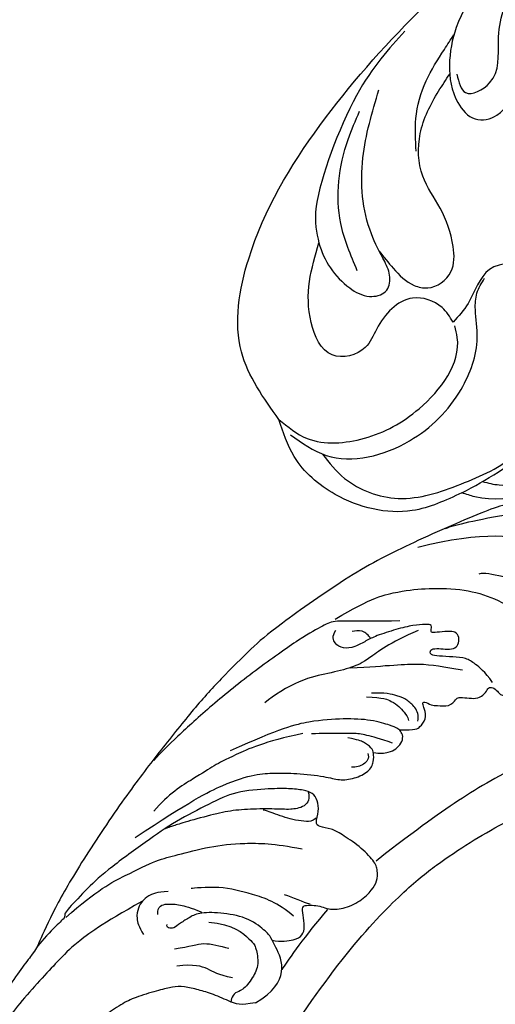
# Model space of a CAD drawing. Units: millimetres. Extents: x 7239 to 9339, y 2249 to 3734.
# Drawn here: x 8957 to 8968, y 3051 to 3074 of the extents above; entities that cross this region are included whole.
import ezdxf
from ezdxf.xclip import XClip

# ---------------------------------------------------------------- set-up
doc = ezdxf.new("R2010")
doc.units = ezdxf.units.MM
doc.header["$XCLIPFRAME"] = 2
doc.layers.add('H-06.木作(細線)', color=8, linetype='Continuous')
doc.layers.add('H-08.木作(細線)', color=8, linetype='Continuous')

# ---------------------------------------------------------------- blocks, each defined once
blk = doc.blocks.new('SE-21115L-1107-11')
at = {"layer": 'H-08.木作(細線)'}
for points in [[(15032.968, -8552.408), (15030.132, -8547.296), (15030.677, -8540.238), (15036.068, -8530.157), (15052.072, -8514.003), (15083.642, -8495.308), (15104.999, -8487.758)], [(15055.198, -8512.289), (15050.959, -8516.46), (15046.392, -8522.746), (15045.884, -8525.571), (15046.512, -8528.413), (15047.835, -8529.66), (15049.477, -8529.373), (15050.773, -8526.928), (15051.084, -8525.577), (15051.428, -8525.152)], [(15046.443, -8526.282), (15047.108, -8527.667), (15048.926, -8526.927), (15049.589, -8523.739), (15050.859, -8519.46), (15052.412, -8517.476)], [(15040.975, -8540.456), (15039.966, -8538.352), (15039.327, -8532.612), (15040.537, -8527.466)], [(15038.902, -8541.146), (15037.653, -8537.563), (15038.203, -8531.216), (15039.075, -8529.082)], [(15046.157, -8545.032), (15045.32, -8543.94), (15043.088, -8543.216), (15040.373, -8545.548), (15039.506, -8546.964), (15037.002, -8547.524), (15035.405, -8545.055), (15035.284, -8541.956), (15036.001, -8539.038)], [(15053.832, -8542.499), (15052.17, -8540.983), (15048.913, -8541.058), (15047.296, -8543.619), (15046.157, -8545.032)], [(15033.855, -8553.562), (15036.534, -8555.124), (15042.863, -8554.017), (15046.762, -8550.126), (15047.987, -8546.217), (15047.843, -8544.079), (15047.965, -8542.848), (15048.543, -8541.723)], [(15054.377, -8543.462), (15054.694, -8543.044), (15056.611, -8542.855), (15058.884, -8546.349), (15058.083, -8552.145), (15055.78, -8555.69), (15047.813, -8558.258), (15046.823, -8557.959)], [(15046.823, -8557.959), (15051.936, -8554.455), (15054.65, -8549.082), (15054.9, -8545.227), (15054.377, -8543.462)], [(15032.968, -8552.408), (15035.095, -8553.837), (15039.437, -8553.822), (15043.582, -8551.591), (15046.477, -8546.193), (15046.284, -8545.327)], [(15046.823, -8557.959), (15043.068, -8559.299), (15037.231, -8558.075), (15034.122, -8555.217), (15032.968, -8552.408)]]:
    blk.add_spline(points, degree=3, dxfattribs=at)
for points, knots in [([(15042.498, -8523.018), (15041.283, -8524.334), (15038.699, -8527.132), (15035.296, -8536.249), (15035.811, -8538.286), (15036.001, -8539.038)], [0, 0, 0, 0, 6.080458, 12.936093, 16.948801, 16.948801, 16.948801, 16.948801]), ([(15043.359, -8532.092), (15043.31, -8531.271), (15043.202, -8529.46), (15043.966, -8526.776), (15045.23, -8524.794), (15045.977, -8523.662), (15046.219, -8523.296)], [0, 0, 0, 0, 2.456714, 5.418987, 8.168336, 9.486188, 9.486188, 9.486188, 9.486188]), ([(15040.562, -8539.665), (15040.898, -8540.105), (15041.673, -8541.074), (15042.835, -8542.237), (15044.607, -8542.643), (15046.315, -8541.413), (15046.217, -8538.878), (15045.366, -8536.438), (15043.519, -8533.966), (15043.413, -8530.589), (15044.686, -8528.089), (15045.618, -8526.693), (15045.903, -8526.266)], [1.264537, 1.264537, 1.264537, 1.264537, 2.930386, 4.978214, 6.025938, 8.160269, 10.091939, 13.156927, 15.914303, 19.134449, 22.637255, 24.178111, 24.178111, 24.178111, 24.178111]), ([(15036.001, -8539.038), (15036.344, -8540.376), (15037.531, -8542.117), (15039.645, -8543.248), (15041.183, -8542.931), (15041.506, -8541.559), (15041.158, -8540.837), (15040.975, -8540.456)], [17.815356, 17.815356, 17.815356, 17.815356, 21.946055, 23.581888, 24.84115, 25.965149, 27.220573, 27.220573, 27.220573, 27.220573]), ([(15048.392, -8557.099), (15048.806, -8557.222), (15050.744, -8557.662), (15054.277, -8556.402), (15057.206, -8553.383), (15058.402, -8550.161), (15058.75, -8547.819), (15058.671, -8546.597), (15058.645, -8546.212)], [1.434997, 1.434997, 1.434997, 1.434997, 2.725916, 7.439772, 11.686386, 15.059695, 17.57334, 18.72869, 18.72869, 18.72869, 18.72869]), ([(15036.268, -8555.027), (15036.769, -8555.695), (15038.207, -8557.463), (15042.224, -8558.928), (15046.75, -8557.361), (15050.658, -8555.654), (15052.212, -8553.621), (15052.78, -8552.878)], [0.595366, 0.595366, 0.595366, 0.595366, 3.080456, 7.410867, 12.284111, 17.099209, 19.870981, 19.870981, 19.870981, 19.870981])]:
    blk.add_open_spline(points, degree=3, knots=knots, dxfattribs=at)
blk = doc.blocks.new('立揚展板用1107-240-2')
at = {"layer": 'H-06.木作(細線)'}
for points, knots in [([(32944.38, 6441.228), (32945.203, 6440.869), (32946.235, 6441.017), (32946.531, 6441.376), (32946.193, 6440.722), (32946.573, 6440.363), (32947.1, 6440.532), (32947.542, 6441.228), (32947.795, 6442.346), (32948.681, 6444.287), (32948.64, 6448.785), (32947.775, 6453.278), (32946.321, 6456.548), (32945.309, 6457.961), (32943.154, 6460.538), (32942.182, 6461.531), (32940.49, 6463.748), (32939.12, 6465.099), (32937.919, 6466.196), (32932.158, 6469.128), (32928.337, 6469.759), (32925.466, 6469.738), (32924.178, 6469.484), (32920.144, 6469.547), (32911.305, 6468.334), (32909.207, 6467.859), (32902.826, 6465.047), (32898.529, 6462.88), (32892.429, 6458.543), (32890.974, 6457.256), (32888.504, 6454.818), (32886.396, 6452.478), (32883.824, 6449.227), (32881.388, 6446.078), (32877.928, 6440.925), (32875.864, 6437.369), (32874.645, 6434.592), (32874.535, 6434.336), (32872.343, 6431.508), (32869.598, 6426.76), (32867.177, 6421.227), (32865.439, 6416.559), (32863.036, 6407.824), (32861.301, 6397.511), (32860.265, 6389.461), (32859.451, 6377.519), (32859.234, 6366.771), (32859.557, 6349.709), (32860.97, 6331.887), (32863.411, 6314.137), (32866.942, 6294.527), (32870.255, 6279.859), (32874.059, 6265.037), (32878.941, 6247.012), (32885.457, 6222.686), (32888.609, 6208.506), (32891.104, 6194.881), (32893.491, 6177.566), (32894.966, 6161.694), (32895.942, 6140.633), (32896.05, 6127.551), (32895.853, 6107.848), (32895.846, 6097.316), (32895.847, 6088.644)], [0, 0, 0, 0, 1, 2, 3, 4, 5, 6, 7, 8, 9, 10, 11, 12, 13, 14, 15, 16, 17, 18, 19, 20, 21, 22, 23, 24, 25, 26, 27, 28, 29, 30, 31, 32, 33, 34, 35, 36, 37, 38, 39, 40, 41, 42, 43, 44, 45, 46, 47, 48, 49, 50, 51, 52, 53, 54, 55, 56, 57, 58, 59, 60, 60.754885, 60.754885, 60.754885, 60.754885]), ([(32916.847, 6088.644), (32916.865, 6090.613), (32917.311, 6102.054), (32917.278, 6144.858), (32915.784, 6161.869), (32914.681, 6173.513), (32909.663, 6203.339), (32905.583, 6223.592), (32900.84, 6243.184), (32896.255, 6261.411), (32891.284, 6283.116), (32889.018, 6292.73), (32886.399, 6305.819), (32883.189, 6321.714), (32880.399, 6347.761), (32879.569, 6371.854), (32880.233, 6384.506), (32881.39, 6394.972), (32883.087, 6403.254), (32885.268, 6410.496), (32888.566, 6418.792), (32892.583, 6426.52), (32898.269, 6434.569), (32902.505, 6438.904), (32904.825, 6440.741), (32907.457, 6442.508), (32909.811, 6443.859), (32913.067, 6445.467), (32916.295, 6446.703), (32918.418, 6447.332), (32920.043, 6447.7), (32922.306, 6447.635), (32924.884, 6447.505), (32928.35, 6446.725), (32928.499, 6446.688), (32928.432, 6446.578), (32928.313, 6445.781), (32928.541, 6445.208), (32928.908, 6444.766), (32929.53, 6444.378), (32930.526, 6444.405), (32930.863, 6444.435), (32931.071, 6444.062), (32931.114, 6443.492), (32930.901, 6443.061), (32930.432, 6442.911), (32930.336, 6442.24), (32930.241, 6441.408), (32930.745, 6439.936), (32931.224, 6439.265), (32932.382, 6438.174), (32933.24, 6437.738), (32934.062, 6437.657), (32934.206, 6437.57), (32934.361, 6437.073), (32935.341, 6436.211), (32936.349, 6435.727), (32937.004, 6435.509), (32937.927, 6435.295), (32938.938, 6435.336), (32940.332, 6435.705), (32941.388, 6436.061), (32942.371, 6437.045), (32942.945, 6437.77), (32943.551, 6438.824), (32943.958, 6439.723), (32944.161, 6440.398), (32944.38, 6441.228), (32944.38, 6441.228)], [66.715463, 66.715463, 66.715463, 66.715463, 67, 68, 69, 70, 71, 72, 73, 74, 75, 76, 77, 78, 79, 80, 81, 82, 83, 84, 85, 86, 87, 88, 89, 90, 91, 92, 93, 94, 95, 96, 97, 98, 99, 100, 101, 102, 103, 104, 105, 106, 107, 108, 109, 110, 111, 112, 113, 114, 115, 116, 117, 118, 119, 120, 121, 122, 123, 124, 125, 126, 127, 128, 129, 130, 131, 132, 132, 132, 132])]:
    blk.add_open_spline(points, degree=3, knots=knots, dxfattribs=at)
for points in [[(32918.693, 6452.961), (32919.429, 6451.923), (32920.25, 6451.193), (32920.802, 6450.91), (32921.387, 6451.324), (32921.702, 6451.778), (32922.078, 6451.705), (32922.505, 6450.975), (32923.201, 6450.088), (32923.979, 6449.41), (32924.498, 6449.476), (32925.082, 6449.818), (32925.176, 6449.982), (32925.426, 6450.488), (32925.413, 6450.916), (32925.347, 6451.816), (32925.222, 6452.322), (32925.393, 6452.631), (32925.8, 6452.664), (32926.261, 6452.738), (32926.478, 6452.994), (32926.714, 6452.843), (32926.885, 6452.639), (32927.246, 6452.606), (32927.595, 6452.685), (32927.976, 6452.419), (32928.566, 6452.198), (32929.525, 6452.398), (32930.147, 6452.725), (32930.305, 6452.904), (32930.687, 6453.337), (32930.687, 6454.487), (32930.856, 6455.246), (32930.93, 6455.51), (32931.341, 6454.771), (32931.804, 6454.571), (32932.753, 6454.518), (32933.322, 6454.898), (32933.601, 6455.205), (32933.949, 6455.922), (32933.981, 6457.113), (32933.738, 6458.463), (32932.779, 6460.108), (32932.063, 6461.089), (32929.96, 6463.14), (32928.906, 6463.804), (32927.462, 6464.69), (32925.192, 6465.702), (32921.688, 6466.88), (32919.478, 6467.177), (32916.459, 6467.554), (32912.765, 6467.662), (32908.436, 6466.96), (32905.983, 6466.366), (32905.716, 6466.262), (32905.523, 6466.187)], [(32903.445, 6464.802), (32908.461, 6466.057), (32913.429, 6465.237), (32917.674, 6463.789), (32920.761, 6462.533), (32924.138, 6460.554), (32925.295, 6459.927)], [(32924.863, 6461.579), (32926.558, 6460.493), (32927.355, 6459.034), (32927.186, 6458.695), (32926.779, 6457.711), (32925.812, 6457.338), (32924.66, 6457.49), (32923.71, 6457.931), (32923.931, 6457.626), (32924.202, 6456.727), (32923.643, 6455.743), (32922.88, 6455.675), (32921.812, 6456.082), (32920.286, 6457.372), (32917.017, 6459.615), (32915.689, 6460.347), (32913.899, 6461.243), (32911.73, 6462.084), (32909.561, 6462.681), (32908.178, 6462.871), (32908.083, 6462.737)], [(32897.199, 6459.345), (32899.892, 6460.977), (32902.182, 6461.491), (32904.161, 6461.711), (32907.08, 6461.637), (32909.223, 6460.959), (32911.538, 6459.749), (32913.26, 6458.465), (32914.323, 6457.329)], [(32902.04, 6450.962), (32903.302, 6450.936), (32903.582, 6451.171), (32904.121, 6451.75), (32903.964, 6452.6), (32903.777, 6452.944), (32903.881, 6453.174), (32904.527, 6452.798), (32904.829, 6452.83), (32905.85, 6452.691), (32906.391, 6453.32), (32906.489, 6453.445), (32907.177, 6453.382), (32907.843, 6453.309), (32908.437, 6453.549), (32908.718, 6454.05), (32908.906, 6454.237), (32909.333, 6454.102), (32909.625, 6453.695), (32909.816, 6453.571), (32910.285, 6453.529), (32910.91, 6453.894), (32911.097, 6454.342), (32911.15, 6455.228), (32911.139, 6455.52), (32911.587, 6454.905), (32911.597, 6454.467), (32911.306, 6454.04), (32911.337, 6453.842), (32911.597, 6453.8), (32911.993, 6453.811), (32912.212, 6453.581), (32912.327, 6453.248), (32912.775, 6453.31), (32913.049, 6453.352), (32913.069, 6453.07), (32913.174, 6453.029), (32913.632, 6453.008), (32913.924, 6453.133), (32913.903, 6453.373), (32914.153, 6453.404), (32914.413, 6453.248), (32914.603, 6453.414), (32914.749, 6453.612), (32915.385, 6453.602), (32915.551, 6453.435), (32915.614, 6453.247), (32915.864, 6453.195), (32916.166, 6453.404), (32915.999, 6453.091), (32916.218, 6452.987), (32916.697, 6453.112), (32916.437, 6452.882), (32916.635, 6452.695), (32917.629, 6452.851), (32918.754, 6452.84), (32918.951, 6453.323), (32919.115, 6453.872), (32918.808, 6455.107), (32917.671, 6456.447), (32916.284, 6457.644), (32914.025, 6459.201), (32912.803, 6459.871), (32911.565, 6460.44)], [(32902.08, 6459.206), (32898.637, 6459.162), (32897.111, 6459.293), (32896.37, 6458.901), (32894.758, 6458.028), (32891.096, 6455.455), (32887.784, 6452.794), (32885.125, 6450.351), (32883.992, 6449.261), (32883.461, 6448.64)], [(32909.107, 6454.548), (32908.515, 6455.393), (32907.726, 6456.014), (32907.135, 6456.408), (32906.121, 6456.493), (32905.023, 6456.549), (32904.38, 6456.619), (32904.358, 6457.049), (32904.854, 6457.148), (32905.527, 6457.06), (32906.21, 6457.071), (32906.53, 6457.38), (32906.607, 6457.965), (32906.309, 6458.428), (32905.747, 6458.428), (32904.821, 6458.34), (32904.424, 6458.318), (32904.457, 6458.605), (32904.523, 6458.77), (32904.424, 6458.947), (32904.082, 6458.947), (32903.123, 6458.903), (32901.855, 6458.594), (32900.223, 6458.064), (32899.558, 6457.721), (32898.694, 6457.209), (32897.76, 6457.085), (32897.16, 6457.473), (32896.931, 6458.021), (32897.231, 6458.515)], [(32903.473, 6458.493), (32901.269, 6457.535), (32899.554, 6456.174), (32898.571, 6455.706), (32896.656, 6455.212), (32894.684, 6454.864), (32892.508, 6453.587), (32891.87, 6453.006)], [(32899.874, 6457.878), (32899.731, 6458.132), (32899.267, 6458.551), (32898.682, 6458.463), (32898.484, 6458.408)], [(32898.339, 6455.648), (32901.269, 6455.822), (32903.647, 6456.112), (32905.417, 6455.735), (32906.847, 6455.503)], [(32899.567, 6453.464), (32900.832, 6453.427), (32901.529, 6453.097), (32902.024, 6452.767), (32902.427, 6452.308), (32902.702, 6451.941), (32902.739, 6451.684)], [(32903.454, 6451.629), (32903.546, 6452.051), (32903.271, 6452.73), (32902.592, 6453.244), (32902.061, 6453.537), (32900.924, 6453.794), (32899.934, 6453.739)], [(32900.093, 6449.243), (32900.549, 6449.15), (32901.327, 6449.274), (32901.773, 6449.492), (32902.219, 6449.949), (32902.364, 6450.489), (32902.157, 6450.883), (32901.867, 6451.122), (32901.504, 6451.267), (32899.968, 6451.745), (32897.873, 6451.828), (32895.369, 6451.672), (32893.023, 6451.091), (32889.241, 6449.367)], [(32882.042, 6442.82), (32886.191, 6445.568), (32888.937, 6446.975), (32891.22, 6447.654), (32892.564, 6447.687), (32894.169, 6447.703), (32896.541, 6447.439), (32897.467, 6447.124), (32898.658, 6447.257), (32899.783, 6447.803), (32900.147, 6448.548), (32900.096, 6449.243), (32899.998, 6449.591), (32899.32, 6450.071), (32898.939, 6450.22), (32898.145, 6450.353)], [(32894.749, 6450.684), (32891.832, 6450.094), (32889.268, 6448.885), (32888.03, 6448.295), (32886.733, 6447.41), (32884.523, 6446.113), (32883.462, 6444.815)], [(32901.544, 6449.967), (32900.571, 6450.279), (32899.469, 6450.61), (32898.588, 6450.72), (32897.395, 6450.683), (32896.257, 6450.702), (32895.394, 6450.665)], [(32899.669, 6449.178), (32899.787, 6448.795), (32899.404, 6448.294), (32898.786, 6448.117), (32898.432, 6448.146)], [(32912.03, 6448.577), (32910.053, 6447.794), (32906.847, 6445.928), (32903.565, 6443.577), (32900.284, 6441.039)], [(32892.385, 6435.042), (32893.105, 6434.927), (32894.169, 6435.042), (32894.742, 6435.386), (32894.905, 6436.057), (32894.742, 6436.991), (32894.693, 6437.613), (32894.974, 6437.689), (32895.6, 6437.701), (32896.169, 6437.605), (32896.619, 6437.372), (32897.753, 6437.384), (32899.139, 6437.98), (32900.012, 6438.874), (32900.386, 6439.512), (32900.426, 6440.316), (32900.201, 6441.022), (32899.041, 6442.163), (32897.624, 6443.108), (32896.921, 6443.489), (32895.946, 6443.612), (32895.672, 6443.924), (32895.962, 6444.792), (32895.891, 6445.647), (32895.48, 6446.2), (32894.854, 6446.408), (32893.678, 6446.537), (32892.355, 6446.524), (32889.602, 6446.326), (32887.742, 6445.4), (32885.063, 6444.042), (32882.998, 6442.602), (32879.732, 6440.225), (32878.262, 6438.816), (32876.711, 6437.14), (32876.711, 6436.965), (32876.731, 6436.728), (32875.848, 6435.988), (32874.641, 6434.609), (32874.497, 6434.341)], [(32895.147, 6446.273), (32895.307, 6445.795), (32894.971, 6445.069), (32893.647, 6444.925), (32893.397, 6444.963), (32891.469, 6444.999), (32889.612, 6444.91), (32888.126, 6444.627), (32885.799, 6443.971), (32884.861, 6443.688), (32884.472, 6443.546), (32884.341, 6443.497), (32884.254, 6443.463)], [(32895.743, 6444.281), (32895.423, 6443.996), (32895.068, 6444.032), (32894.18, 6444.121), (32893.399, 6444.334), (32892.67, 6444.601), (32891.995, 6444.832), (32891.871, 6444.885), (32891.747, 6444.885)], [(32876.792, 6436.768), (32879.145, 6438.856), (32881.479, 6440.042), (32883.76, 6441.157), (32885.087, 6441.458), (32887.708, 6442.166), (32890.167, 6442.432), (32892.578, 6442.379), (32894.682, 6441.954)], [(32884.535, 6438.734), (32883.692, 6438.698), (32882.957, 6438.393), (32882.598, 6438.034), (32882.258, 6437.532), (32882.114, 6436.707), (32882.311, 6436.097), (32882.67, 6435.469)], [(32894.04, 6436.854), (32892.864, 6437.913), (32890.805, 6438.561), (32888.541, 6439.179), (32886.394, 6438.973), (32886.292, 6438.961)], [(32895.298, 6437.773), (32894.799, 6437.869), (32893.994, 6438.291), (32893.362, 6438.483)], [(32882.545, 6437.963), (32879.533, 6436.312), (32877.291, 6434.607), (32876.467, 6433.764), (32872.795, 6429.83), (32871.2, 6427.265), (32869.138, 6423.551), (32867.847, 6420.195), (32866.606, 6417.123), (32865.262, 6412.799), (32863.989, 6408.385), (32863.487, 6405.747), (32862.209, 6400.141), (32861.617, 6396.122), (32860.757, 6390.649), (32860.215, 6384.791), (32859.803, 6378.349), (32859.606, 6374.312), (32859.476, 6364.323), (32859.566, 6357.577), (32859.835, 6352.445), (32860.271, 6342.977), (32860.808, 6336.895)], [(32883.75, 6437.001), (32883.734, 6437.309), (32883.912, 6437.698), (32884.431, 6437.796), (32885.096, 6437.779), (32885.582, 6437.682), (32886.172, 6437.539), (32887.01, 6437.198), (32887.068, 6437.159)], [(32891.149, 6430.318), (32893.932, 6431.894), (32892.372, 6435.291), (32892.049, 6435.614), (32890.725, 6436.729), (32888.724, 6437.133), (32886.916, 6437.165), (32886.189, 6436.793), (32885.431, 6436.325), (32884.968, 6435.914), (32884.532, 6435.959), (32884.399, 6436.098), (32884.469, 6436.231)], [(32896.618, 6437.372), (32894.903, 6435.407), (32893.692, 6433.652), (32893.153, 6432.813)], [(32887.618, 6436.406), (32889.466, 6436.292), (32891.029, 6434.841), (32891.171, 6434.557), (32891.456, 6433.219), (32890.972, 6432.195), (32890.148, 6431.171), (32889.608, 6431.142), (32889.295, 6430.602), (32889.295, 6430.346), (32889.303, 6430.377)], [(32885.011, 6434.401), (32886.247, 6434.567), (32887.151, 6434.991), (32888.461, 6434.604), (32889.125, 6434.437)], [(32889.423, 6432.204), (32888.299, 6432.412), (32887.649, 6432.915), (32886.495, 6433.241), (32885.194, 6433.093)], [(32891.149, 6430.318), (32889.986, 6430.083), (32889.343, 6430.344), (32887.92, 6430.99), (32886.844, 6431.292), (32885.733, 6431.569), (32884.871, 6431.512), (32883.953, 6431.292), (32882.174, 6430.769), (32881.155, 6430.315), (32879.811, 6429.421), (32878.729, 6428.59), (32877.412, 6427.355), (32876.128, 6426.165), (32874.513, 6424.325), (32873.412, 6422.928), (32872.795, 6421.807), (32871.867, 6420.4), (32870.37, 6418.454), (32869.266, 6416.657), (32868.287, 6414.515)]]:
    blk.add_open_spline(points, degree=3, dxfattribs=at)
at = {"layer": 'H-08.木作(細線)'}
blk.add_blockref('SE-21115L-1107-11', (17859.965, 15026.862), dxfattribs=at)

msp = doc.modelspace()

# ---------------------------------------------------------------- block references
at = {"layer": 'H-06.木作(細線)', "color": 7}
ref = msp.add_blockref('立揚展板用1107-240-2', (-1422.636, 1020.481), dxfattribs=dict(at, xscale=0.3157427325054677, yscale=0.3157427325054677, zscale=0.3157427325054677))
XClip(ref).set_block_clipping_path([(32829.7788858488, 4937.3778729785), (33741.9144057916, 6747.5133929213)])

doc.saveas('drawing.dxf')
